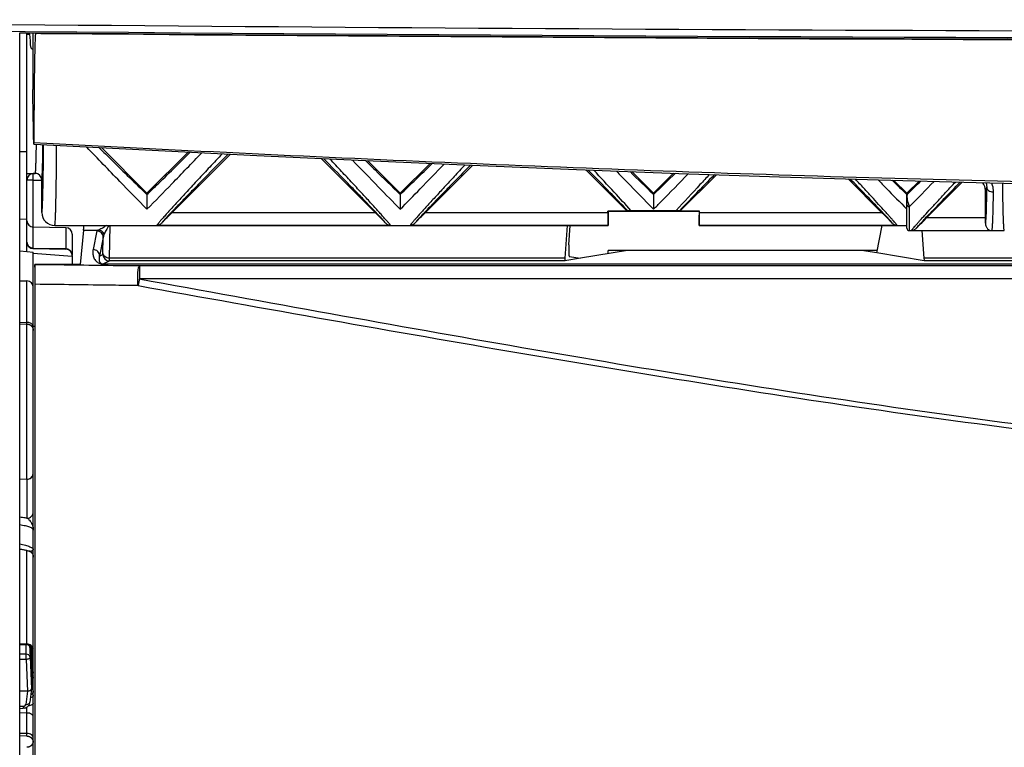
# Model space of a CAD drawing. Units: millimetres. Extents: x 17 to 575, y 17 to 403.
# Drawn here: x 67 to 98, y 179 to 202 of the extents above; entities that cross this region are included whole.
import ezdxf

# ---------------------------------------------------------------- set-up
doc = ezdxf.new("R2010")
doc.units = ezdxf.units.MM
doc.header["$LTSCALE"] = 32.67
doc.layers.get('0').update_dxf_attribs({"linetype": 'CONTINUOUS'})
doc.layers.add('AUSFORMSCHRAEGEN', color=7, linetype='CONTINUOUS')
doc.layers.add('RUNDUNGEN', color=7, linetype='CONTINUOUS')

msp = doc.modelspace()

# ---------------------------------------------------------------- linework, layer by layer
at = {"color": 7, "linetype": 'Continuous'}
for p, q in [((67.7444, 197.9643), (67.7408, 198.164)), ((67.7448, 197.9391), (67.7444, 197.9643)), ((71.2314, 196.4152), (69.8262, 197.8204)), ((72.499, 197.6828), (71.2314, 196.4152)), ((72.0081, 195.8271), (73.7988, 197.6178)), ((76.5981, 197.4837), (78.2547, 195.8271)), ((79.0314, 196.4152), (78.0301, 197.4165)), ((79.9484, 197.3321), (79.0314, 196.4152)), ((79.8081, 195.8271), (81.2558, 197.2747)), ((84.7485, 197.1332), (86.0195, 195.8623)), ((86.8314, 196.4152), (86.1666, 197.08)), ((67.5314, 197.0257), (67.7914, 197.0257)), ((67.9914, 195.8257), (67.9914, 196.8256)), ((87.4482, 197.0319), (86.8314, 196.4152)), ((87.6433, 195.8623), (88.7673, 196.9863)), ((92.8272, 196.8545), (93.8547, 195.8271)), ((94.6365, 196.4101), (94.2338, 196.8128)), ((95.0077, 196.7915), (94.6548, 196.4386)), ((96.3361, 196.755), (95.248, 195.667)), ((97.0489, 195.667), (97.0489, 196.5023)), ((71.2314, 196.4152), (71.2314, 196.3765)), ((71.2314, 196.3765), (71.2314, 195.9242)), ((79.0314, 196.4152), (79.0314, 196.3765)), ((79.0314, 196.3765), (79.0314, 195.9242)), ((86.8314, 196.4152), (86.8314, 196.3765)), ((86.8314, 196.3765), (86.8314, 195.9242)), ((94.6314, 195.3457), (94.6314, 196.3406)), ((94.6365, 196.3716), (94.6365, 196.4101)), ((86.0195, 195.8623), (86.0281, 195.8832)), ((86.1329, 195.8861), (87.5299, 195.8861)), ((87.6433, 195.8623), (87.6347, 195.8832)), ((85.4227, 195.8623), (85.4314, 195.8536)), ((86.0195, 195.8623), (85.4227, 195.8623)), ((85.4227, 195.8271), (85.4227, 195.8623)), ((88.2314, 195.8536), (85.4314, 195.8536)), ((85.4314, 195.8536), (85.4314, 195.4257)), ((88.2401, 195.8623), (87.6433, 195.8623)), ((88.2401, 195.8623), (88.2314, 195.8536)), ((88.2314, 195.8536), (88.2314, 195.4257)), ((88.2401, 195.8271), (88.2401, 195.8623)), ((68.3915, 195.4257), (85.4314, 195.4257)), ((88.2314, 195.4257), (94.6314, 195.4257)), ((94.7114, 195.2657), (97.6313, 195.2657)), ((67.3114, 182.5521), (67.5094, 182.5521)), ((67.6473, 182.0414), (67.6293, 182.4375)), ((67.6475, 182.4084), (67.6636, 182.0538)), ((67.6714, 182.487), (67.6714, 181.1675)), ((67.6475, 182.0368), (67.6474, 182.0413)), ((67.5515, 181.0937), (67.3114, 181.0937)), ((67.6711, 181.1616), (67.6227, 180.7562)), ((67.6714, 181.1675), (67.6711, 181.1619)), ((67.3114, 180.565), (67.4195, 180.5663)), ((67.4975, 180.5833), (67.4977, 180.5834))]:
    msp.add_line(p, q, dxfattribs=at)
at = {"color": 9, "linetype": 'Continuous'}
for p, q in [((69.3793, 197.8311), (69.3792, 197.8439)), ((97.0489, 196.5023), (97.0886, 196.5982)), ((94.6548, 196.3925), (94.6548, 196.4386)), ((94.7114, 195.2657), (94.7114, 196.0046)), ((72.0081, 195.8271), (78.2547, 195.8271)), ((79.8081, 195.8271), (85.4227, 195.8271)), ((88.2401, 195.8271), (93.8547, 195.8271)), ((95.248, 195.667), (97.0489, 195.667)), ((78.7278, 195.4272), (71.535, 195.4272)), ((85.4295, 195.4272), (79.335, 195.4272)), ((94.3278, 195.4272), (88.2333, 195.4272)), ((94.775, 195.2671), (97.242, 195.2671)), ((67.3114, 182.5266), (67.5094, 182.5266)), ((67.5094, 182.0685), (67.5094, 182.5521)), ((67.5094, 182.2336), (67.3114, 182.2336)), ((67.6293, 182.4375), (67.6294, 182.4354)), ((67.6294, 182.4354), (67.6294, 182.1423)), ((67.6475, 182.4084), (67.6475, 182.4062)), ((67.6475, 182.0538), (67.6475, 182.4062)), ((67.6639, 182.4924), (67.6639, 182.0475)), ((67.5094, 182.0685), (67.3114, 182.0685)), ((67.5094, 182.0685), (67.5515, 181.0937)), ((67.6294, 182.1423), (67.6714, 181.1675)), ((67.6475, 182.0368), (67.6473, 182.0414)), ((67.6475, 182.0368), (67.6475, 182.0414)), ((67.6639, 182.0475), (67.6636, 182.0538)), ((67.6639, 182.0475), (67.6636, 182.0538)), ((67.5519, 181.0937), (67.5036, 180.6886)), ((67.3114, 180.6286), (67.4169, 180.6299))]:
    msp.add_line(p, q, dxfattribs=at)
at = {"color": 7, "linetype": 'Continuous'}
msp.add_lwpolyline([(67.4976, 180.5833), (67.5131, 180.5909), (67.5293, 180.6005), (67.5449, 180.6116), (67.5595, 180.624), (67.5728, 180.6374), (67.5845, 180.6515), (67.5943, 180.6657), (67.6022, 180.6798), (67.6084, 180.6934), (67.6128, 180.7057), (67.616, 180.7168), (67.6183, 180.7271), (67.6201, 180.7371), (67.6216, 180.7473), (67.6228, 180.7564)], dxfattribs=at)
for centre, radius, start, end in [((-298.2217, 191.4364), 366.0243, 1.05318, 1.278847), ((64.9587, 197.9887), 2.789, 359.61813, 359.79392), ((69.171, 198.3997), 0.6056, 290.11115, 293.04479), ((67.7914, 196.8257), 0.2, 0.00518, 90.00494), ((94.7298, 196.339), 0.0986, 167.76449, 170.51062), ((68.3914, 195.8257), 0.4, 180.00483, 270.00351), ((75.6365, 195.6656), 21.4123, 359.53559, 0.00376), ((94.7114, 195.3457), 0.08, 179.99918, 270), ((67.5094, 182.4327), 0.1194, 82.55122, 89.97641), ((67.5091, 182.4307), 0.1215, 75.26923, 82.56182), ((67.5094, 182.432), 0.12, 60.50049, 75.24918), ((67.5092, 182.4318), 0.1203, 57.91396, 60.45601), ((67.5273, 182.4027), 0.1204, 38.33462, 39.88034), ((67.5085, 182.4319), 0.1209, 2.68315, 16.17919), ((67.5262, 182.4026), 0.1215, 8.87786, 16.16949), ((67.5279, 182.4028), 0.1197, 2.6438, 8.88331)]:
    msp.add_arc(centre, radius, start, end, dxfattribs=at)
at = {"color": 9, "linetype": 'Continuous'}
for centre, radius, start, end in [((-12.1395, 290.9042), 131.3302, 313.964394, 314.559972), ((182.4962, 295.4807), 137.7439, 225.590619, 226.011662), ((7.4373, 278.7371), 114.3971, 313.949335, 314.418781), ((164.7159, 269.1083), 101.0037, 225.705275, 226.065977), ((5.3787, 288.6047), 128.3485, 314.073163, 314.32768), ((-3.5291, 292.791), 137.9087, 315.427174, 315.876943), ((94.7118, 196.3358), 0.0804, 165.03287, 179.9597), ((67.5545, 182.432), 0.0749, 2.58796, 11.91697), ((67.5723, 182.4028), 0.0753, 4.24982, 11.9066), ((67.5744, 182.403), 0.0732, 2.53874, 4.21793)]:
    msp.add_arc(centre, radius, start, end, dxfattribs=at)
at = {"color": 7, "linetype": 'Continuous'}
for centre, major_axis, ratio, start_param, end_param in [((96.6488, 196.502), (0.1532, 0.3699), 0.9989614, -1.1777297, -0.5469517), ((94.7114, 196.382), (0, 0.08), 0.9996955, 0.7852459, 1.2123924), ((85.4297, 195.8271), (0, 0.4), 0.0174551, 1.5707963, 3.1138113), ((88.2331, 195.8271), (0, 0.4), 0.0174551, -3.1138113, -1.5707963), ((85.4314, 199.4257), (0, 4), 0.0174551, -3.169374, -3.1415927), ((88.2314, 199.4257), (0, 4), 0.0174551, -3.1415927, -3.1138113)]:
    msp.add_ellipse(centre, major_axis=major_axis, ratio=ratio, start_param=start_param, end_param=end_param, dxfattribs=at)
for points, knots in [([(67.7448, 197.9391), (67.745, 197.9369), (67.7459, 197.9349), (67.7454, 197.9303), (67.7461, 197.9303)], [0, 0, 0, 0, 0.7414432, 1, 1, 1, 1]), ([(67.7461, 197.9303), (67.7464, 197.9303), (67.7465, 197.9315), (67.7468, 197.933), (67.747, 197.9364), (67.7473, 197.943), (67.7475, 197.9545), (67.7476, 197.9644), (67.7477, 197.9702)], [0, 0, 0, 0, 0.0170639, 0.064671, 0.1436067, 0.2537797, 0.5667174, 1, 1, 1, 1]), ([(94.6314, 196.3406), (94.6314, 196.3421), (94.6315, 196.347), (94.6321, 196.3519), (94.6326, 196.3552)], [0, 0, 0, 0, 0.3034224, 1, 1, 1, 1]), ([(94.6335, 196.3599), (94.6341, 196.3627), (94.6349, 196.3667), (94.6365, 196.3705), (94.6365, 196.3716)], [0, 0, 0, 0, 0.7304902, 1, 1, 1, 1]), ([(86.0281, 195.8832), (86.0283, 195.8836), (86.0301, 195.8838), (86.0332, 195.8843), (86.0396, 195.8847), (86.0493, 195.8852), (86.0637, 195.8855), (86.0921, 195.886), (86.1158, 195.8861), (86.1329, 195.8861)], [0, 0, 0, 0, 0.0113337, 0.0420531, 0.0984457, 0.188697, 0.3230256, 0.5095113, 1, 1, 1, 1]), ([(87.5299, 195.8861), (87.547, 195.8861), (87.5707, 195.886), (87.5991, 195.8855), (87.6135, 195.8852), (87.6232, 195.8847), (87.6296, 195.8843), (87.6327, 195.8838), (87.6345, 195.8836), (87.6347, 195.8832)], [0, 0, 0, 0, 0.4904831, 0.6769712, 0.8113016, 0.9015539, 0.9579468, 0.9886663, 1, 1, 1, 1]), ([(71.6834, 195.4981), (71.7063, 195.5219), (71.8139, 195.6322), (71.9225, 195.7415), (72.0081, 195.8271)], [0, 0, 0, 0, 0.214402, 1, 1, 1, 1]), ([(78.2547, 195.8271), (78.2844, 195.7974), (78.3932, 195.6882), (78.5016, 195.5788), (78.5794, 195.4981)], [0, 0, 0, 0, 0.2726408, 1, 1, 1, 1]), ([(79.4834, 195.4981), (79.5063, 195.5219), (79.6139, 195.6322), (79.7225, 195.7415), (79.8081, 195.8271)], [0, 0, 0, 0, 0.214402, 1, 1, 1, 1]), ([(93.8547, 195.8271), (93.8844, 195.7974), (93.9932, 195.6882), (94.1016, 195.5788), (94.1794, 195.4981)], [0, 0, 0, 0, 0.2726408, 1, 1, 1, 1]), ([(94.9228, 195.3375), (94.9458, 195.3613), (95.0535, 195.4718), (95.1623, 195.5812), (95.248, 195.667)], [0, 0, 0, 0, 0.21416, 1, 1, 1, 1]), ([(71.6834, 195.4981), (71.663, 195.4769), (71.617, 195.4429), (71.5614, 195.4283), (71.535, 195.4272)], [0, 0, 0, 0, 0.5277784, 1, 1, 1, 1]), ([(78.7278, 195.4272), (78.7014, 195.4283), (78.6459, 195.4429), (78.5998, 195.4769), (78.5794, 195.4981)], [0, 0, 0, 0, 0.4722216, 1, 1, 1, 1]), ([(79.4834, 195.4981), (79.463, 195.4769), (79.417, 195.4429), (79.3614, 195.4283), (79.335, 195.4272)], [0, 0, 0, 0, 0.5277784, 1, 1, 1, 1]), ([(94.3278, 195.4272), (94.3014, 195.4283), (94.2459, 195.4429), (94.1998, 195.4769), (94.1794, 195.4981)], [0, 0, 0, 0, 0.4722216, 1, 1, 1, 1]), ([(94.9228, 195.3375), (94.9025, 195.3164), (94.8566, 195.2826), (94.8012, 195.2682), (94.775, 195.2671)], [0, 0, 0, 0, 0.5273527, 1, 1, 1, 1]), ([(97.0482, 195.492), (97.0479, 195.4588), (97.0609, 195.3965), (97.1099, 195.3238), (97.1726, 195.2794), (97.2196, 195.268), (97.242, 195.2671)], [0, 0, 0, 0, 0.3067251, 0.5666519, 0.792717, 1, 1, 1, 1]), ([(67.6673, 181.1479), (67.6598, 181.1299), (67.6211, 181.0995), (67.5763, 181.0937), (67.5515, 181.0937)], [0, 0, 0, 0, 0.4406716, 1, 1, 1, 1])]:
    msp.add_open_spline(points, degree=3, knots=knots, dxfattribs=at)
at = {"color": 9, "linetype": 'Continuous'}
for points, knots in [([(67.7914, 197.0257), (67.7929, 197.0257), (67.7948, 197.0327), (67.797, 197.0424), (67.7994, 197.0622), (67.8017, 197.0879), (67.8042, 197.1215), (67.8076, 197.1804), (67.8116, 197.2714), (67.8159, 197.4006), (67.82, 197.5551), (67.8237, 197.7331), (67.8258, 197.8593), (67.8268, 197.926)], [0, 0, 0, 0, 0.0050304, 0.0178322, 0.0387964, 0.0679236, 0.1051507, 0.1503684, 0.2642145, 0.4080649, 0.5801316, 0.7782686, 1, 1, 1, 1]), ([(67.9914, 196.8256), (67.992, 196.8257), (67.9933, 196.8276), (67.9951, 196.8336), (67.9974, 196.8475), (67.9998, 196.8703), (68.0024, 196.9024), (68.0049, 196.9432), (68.0074, 196.9928), (68.0099, 197.051), (68.0133, 197.145), (68.0172, 197.2822), (68.0214, 197.469), (68.0252, 197.6834), (68.0273, 197.8351), (68.0283, 197.9151)], [0, 0, 0, 0, 0.0016847, 0.0051574, 0.0181584, 0.039385, 0.0688187, 0.1063826, 0.1519495, 0.2053642, 0.2664409, 0.4107038, 0.5827197, 0.7800759, 1, 1, 1, 1]), ([(67.9914, 195.8257), (67.9924, 195.8256), (67.9947, 195.8292), (67.9962, 195.8355), (67.9985, 195.847), (68.0016, 195.8707), (68.0054, 195.912), (68.0096, 195.9746), (68.0137, 196.0547), (68.0178, 196.1519), (68.0217, 196.2658), (68.0256, 196.3956), (68.0292, 196.5408), (68.034, 196.7629), (68.0394, 197.0728), (68.0446, 197.4789), (68.0473, 197.7647), (68.0486, 197.9142)], [0, 0, 0, 0, 0.0014451, 0.0047729, 0.0102074, 0.0177832, 0.0393587, 0.0694342, 0.1078723, 0.1544842, 0.2090373, 0.2712581, 0.3408328, 0.4174094, 0.5899873, 0.7855026, 1, 1, 1, 1]), ([(68.3915, 195.4257), (68.3927, 195.4257), (68.3947, 195.4304), (68.3965, 195.4378), (68.3988, 195.4519), (68.4009, 195.4706), (68.4032, 195.495), (68.4064, 195.5379), (68.4102, 195.6046), (68.4145, 195.7002), (68.4187, 195.8159), (68.4227, 195.9511), (68.4266, 196.1052), (68.4303, 196.2772), (68.4352, 196.5398), (68.4405, 196.9052), (68.4457, 197.3826), (68.4484, 197.718), (68.4495, 197.8931)], [0, 0, 0, 0, 0.0014418, 0.0048599, 0.0104134, 0.0181243, 0.027991, 0.0400058, 0.0704188, 0.1092105, 0.1561755, 0.2110621, 0.2735752, 0.3433782, 0.4200937, 0.5925678, 0.7872731, 1, 1, 1, 1]), ([(71.2314, 195.9242), (70.9503, 196.2075), (70.3316, 196.842), (69.7165, 197.4798), (69.3793, 197.831)], [0, 0, 0, 0, 0.450465, 1, 1, 1, 1]), ([(69.7514, 197.8241), (69.8866, 197.6906), (70.3782, 197.2062), (70.8713, 196.7234), (71.2314, 196.3765)], [0, 0, 0, 0, 0.2754552, 1, 1, 1, 1]), ([(71.2314, 196.3765), (71.3299, 196.4714), (71.7763, 196.9037), (72.2197, 197.3392), (72.5648, 197.6794)], [0, 0, 0, 0, 0.2201417, 1, 1, 1, 1]), ([(71.2314, 195.9242), (71.4882, 196.1829), (72.0524, 196.761), (72.6135, 197.3421), (72.9207, 197.6616)], [0, 0, 0, 0, 0.4512537, 1, 1, 1, 1]), ([(73.5468, 197.6303), (73.4193, 197.4945), (73.1708, 197.2291), (72.8103, 196.8426), (72.4765, 196.4827), (72.2188, 196.203), (72.0327, 195.9994), (71.9112, 195.8656), (71.8041, 195.7467), (71.7132, 195.6445), (71.6485, 195.5705), (71.6062, 195.5209), (71.5817, 195.4916), (71.5624, 195.4676), (71.5481, 195.4493), (71.5397, 195.4366), (71.5353, 195.4298), (71.535, 195.4272)], [0, 0, 0, 0, 0.1872823, 0.3654473, 0.5313078, 0.6807557, 0.7477438, 0.8085889, 0.8624795, 0.9085741, 0.9460432, 0.9613012, 0.9741286, 0.9844525, 0.99222, 0.997395, 1, 1, 1, 1]), ([(73.73, 197.6211), (73.49, 197.3781), (73.1402, 197.0229), (72.6912, 196.5637), (72.3938, 196.2577), (72.1355, 195.9894), (71.9497, 195.794), (71.8295, 195.665), (71.7637, 195.593), (71.7167, 195.5396), (71.6919, 195.51), (71.6834, 195.4981)], [0, 0, 0, 0, 0.3474047, 0.5071516, 0.6533022, 0.7814301, 0.8860219, 0.927541, 0.9608213, 0.9851568, 1, 1, 1, 1]), ([(78.5794, 195.4981), (78.5714, 195.5093), (78.5484, 195.5369), (78.5049, 195.5866), (78.4441, 195.6532), (78.3332, 195.7727), (78.1614, 195.9537), (77.9218, 196.203), (77.6451, 196.4882), (77.2251, 196.9185), (76.8973, 197.2518), (76.672, 197.48)], [0, 0, 0, 0, 0.0149373, 0.0391422, 0.072118, 0.1132223, 0.2169004, 0.344325, 0.4902237, 0.6502732, 1, 1, 1, 1]), ([(78.7278, 195.4272), (78.7275, 195.4296), (78.7236, 195.4359), (78.7159, 195.4476), (78.7029, 195.4644), (78.6854, 195.4863), (78.6631, 195.5131), (78.6246, 195.5585), (78.5656, 195.6262), (78.4827, 195.7199), (78.3846, 195.829), (78.2731, 195.9522), (78.1015, 196.1403), (77.8631, 196.3996), (77.553, 196.7344), (77.2169, 197.0954), (76.9847, 197.3437), (76.8654, 197.471)], [0, 0, 0, 0, 0.0026132, 0.0077348, 0.0153918, 0.0255539, 0.0381745, 0.0531893, 0.0900943, 0.1355807, 0.1888857, 0.2492247, 0.3158292, 0.4649981, 0.6313227, 0.810726, 1, 1, 1, 1]), ([(77.5569, 197.4384), (77.8244, 197.1607), (78.3142, 196.6543), (78.8067, 196.1506), (79.0314, 195.9242)], [0, 0, 0, 0, 0.5472577, 1, 1, 1, 1]), ([(77.9622, 197.4193), (78.0592, 197.3239), (78.4144, 196.9752), (78.7708, 196.6275), (79.0314, 196.3765)], [0, 0, 0, 0, 0.2732521, 1, 1, 1, 1]), ([(79.0314, 195.9242), (79.238, 196.1324), (79.6901, 196.5943), (80.1397, 197.0587), (80.3848, 197.3127)], [0, 0, 0, 0, 0.4538391, 1, 1, 1, 1]), ([(81.023, 197.2847), (80.9134, 197.1675), (80.7007, 196.9396), (80.3933, 196.6088), (80.1113, 196.3036), (79.8953, 196.0682), (79.7407, 195.8981), (79.6406, 195.7873), (79.553, 195.6893), (79.4789, 195.6055), (79.4198, 195.537), (79.3802, 195.49), (79.3571, 195.4608), (79.3456, 195.4457), (79.3387, 195.4352), (79.3353, 195.4294), (79.335, 195.4272)], [0, 0, 0, 0, 0.1917111, 0.3726024, 0.5394517, 0.6882355, 0.7543592, 0.8140763, 0.8666748, 0.9114377, 0.9476804, 0.974794, 0.984772, 0.9923053, 0.9973705, 1, 1, 1, 1]), ([(81.191, 197.2773), (80.9873, 197.0705), (80.6915, 196.7691), (80.3135, 196.381), (80.0664, 196.1256), (79.8535, 195.9035), (79.6832, 195.7231), (79.5718, 195.6026), (79.5112, 195.5331), (79.4906, 195.5082), (79.4834, 195.4981)], [0, 0, 0, 0, 0.353131, 0.5135694, 0.6590357, 0.7853907, 0.8877384, 0.9608259, 0.9848819, 1, 1, 1, 1]), ([(86.0281, 195.8832), (85.8496, 196.071), (85.4465, 196.4877), (85.041, 196.9019), (84.8162, 197.1305)], [0, 0, 0, 0, 0.4469645, 1, 1, 1, 1]), ([(86.1329, 195.8861), (85.9634, 196.0734), (85.5832, 196.4868), (85.2008, 196.8981), (84.99, 197.124)], [0, 0, 0, 0, 0.4498666, 1, 1, 1, 1]), ([(85.6855, 197.0979), (85.792, 196.9877), (86.1725, 196.595), (86.5542, 196.2035), (86.8314, 195.9242)], [0, 0, 0, 0, 0.2803398, 1, 1, 1, 1]), ([(86.8314, 195.9242), (86.9087, 196.002), (87.266, 196.3643), (87.6206, 196.7292), (87.8981, 197.016)], [0, 0, 0, 0, 0.2155518, 1, 1, 1, 1]), ([(88.5511, 196.9935), (88.454, 196.8893), (88.1121, 196.5216), (87.7713, 196.1527), (87.5299, 195.8861)], [0, 0, 0, 0, 0.2836103, 1, 1, 1, 1]), ([(88.7067, 196.9882), (88.5086, 196.7862), (88.1499, 196.4192), (87.7933, 196.0501), (87.6347, 195.8832)], [0, 0, 0, 0, 0.5512622, 1, 1, 1, 1]), ([(94.1794, 195.4981), (94.165, 195.5183), (94.1191, 195.5703), (94.0313, 195.6677), (93.9055, 195.8018), (93.7477, 195.968), (93.5623, 196.1609), (93.2736, 196.4592), (93.0464, 196.6918), (92.8892, 196.8524)], [0, 0, 0, 0, 0.0396948, 0.1109639, 0.210504, 0.3343655, 0.4785921, 0.6395856, 1, 1, 1, 1]), ([(94.3278, 195.4272), (94.3276, 195.4289), (94.3252, 195.4334), (94.3202, 195.4414), (94.3119, 195.4527), (94.2953, 195.4742), (94.2669, 195.5088), (94.224, 195.5591), (94.1702, 195.621), (94.106, 195.6936), (94.0321, 195.7762), (93.9166, 195.9043), (93.7534, 196.0837), (93.5377, 196.3186), (93.2995, 196.5764), (93.1336, 196.7551), (93.0476, 196.8475)], [0, 0, 0, 0, 0.0027083, 0.0076784, 0.0149539, 0.0245284, 0.0504548, 0.0851433, 0.1281624, 0.1790074, 0.237133, 0.3019725, 0.4495548, 0.6174953, 0.8020369, 1, 1, 1, 1]), ([(93.7489, 196.8259), (93.8302, 196.7421), (94.1233, 196.4405), (94.4174, 196.1398), (94.6314, 195.9242)], [0, 0, 0, 0, 0.2777722, 1, 1, 1, 1]), ([(94.775, 195.2671), (94.7751, 195.2689), (94.7776, 195.2735), (94.7827, 195.2818), (94.7913, 195.2936), (94.8088, 195.3161), (94.8387, 195.3524), (94.8838, 195.4053), (94.9406, 195.4703), (95.0083, 195.5467), (95.0862, 195.6337), (95.2081, 195.7686), (95.3803, 195.9573), (95.6077, 196.2044), (95.8587, 196.4755), (96.0336, 196.6635), (96.1242, 196.7606)], [0, 0, 0, 0, 0.0026173, 0.0075048, 0.0147115, 0.0242303, 0.0500857, 0.0847477, 0.1277786, 0.1786651, 0.2368505, 0.3017611, 0.4494835, 0.6175232, 0.802088, 1, 1, 1, 1]), ([(94.9228, 195.3375), (94.9285, 195.3456), (94.9444, 195.3654), (94.991, 195.4197), (95.0762, 195.5132), (95.2073, 195.6535), (95.3729, 195.8275), (95.5674, 196.03), (95.8706, 196.3433), (96.1092, 196.5877), (96.2745, 196.7564)], [0, 0, 0, 0, 0.0152434, 0.0387848, 0.1094932, 0.2088004, 0.3326985, 0.4771659, 0.6385464, 1, 1, 1, 1]), ([(97.0886, 196.5982), (97.0861, 196.4591), (97.0811, 196.2105), (97.0717, 195.8845), (97.063, 195.6718), (97.0548, 195.5517), (97.0507, 195.5089), (97.0482, 195.492)], [0, 0, 0, 0, 0.3767961, 0.6739972, 0.8835763, 0.9536695, 1, 1, 1, 1]), ([(97.0705, 196.7359), (97.074, 196.7242), (97.0854, 196.6792), (97.0895, 196.6324), (97.0886, 196.5982)], [0, 0, 0, 0, 0.2621203, 1, 1, 1, 1]), ([(97.0886, 196.5982), (97.0889, 196.5793), (97.1016, 196.5391), (97.1481, 196.4929), (97.2132, 196.4628), (97.263, 196.4556), (97.2886, 196.4554)], [0, 0, 0, 0, 0.2106303, 0.4468389, 0.7138295, 1, 1, 1, 1]), ([(97.237, 196.7319), (97.2464, 196.7091), (97.2774, 196.6201), (97.2897, 196.5248), (97.2886, 196.4554)], [0, 0, 0, 0, 0.2620284, 1, 1, 1, 1]), ([(97.6313, 195.2657), (97.6306, 195.2657), (97.6289, 195.268), (97.6265, 195.2758), (97.6234, 195.294), (97.6202, 195.3239), (97.6169, 195.3662), (97.6135, 195.4201), (97.6102, 195.4858), (97.6069, 195.5629), (97.6023, 195.688), (97.597, 195.871), (97.5913, 196.1212), (97.586, 196.4099), (97.5829, 196.6149), (97.5814, 196.7233)], [0, 0, 0, 0, 0.0015965, 0.004937, 0.0176083, 0.0384393, 0.0674206, 0.1044871, 0.1495388, 0.202449, 0.2630674, 0.4067049, 0.5787895, 0.7773237, 1, 1, 1, 1]), ([(94.6445, 196.3012), (94.6442, 196.3065), (94.6433, 196.3251), (94.6433, 196.3439), (94.6446, 196.3572)], [0, 0, 0, 0, 0.2824742, 1, 1, 1, 1]), ([(94.7114, 196.0046), (94.694, 196.0457), (94.666, 196.1438), (94.6481, 196.2443), (94.6445, 196.3012)], [0, 0, 0, 0, 0.4391425, 1, 1, 1, 1]), ([(94.6446, 196.3572), (94.6453, 196.3648), (94.647, 196.377), (94.6517, 196.3889), (94.6548, 196.3925)], [0, 0, 0, 0, 0.6150674, 1, 1, 1, 1]), ([(97.2886, 196.4554), (97.2871, 196.3689), (97.2841, 196.2055), (97.2789, 195.9752), (97.2735, 195.7751), (97.2678, 195.607), (97.2627, 195.4876), (97.2582, 195.4091), (97.2552, 195.3633), (97.252, 195.3265), (97.2491, 195.2986), (97.2459, 195.2799), (97.2438, 195.27), (97.242, 195.2671)], [0, 0, 0, 0, 0.2179303, 0.4120964, 0.5808027, 0.7225783, 0.8361925, 0.8821241, 0.920673, 0.9517601, 0.9753355, 0.9913821, 1, 1, 1, 1]), ([(94.6314, 196.0704), (94.6314, 196.0617), (94.6359, 196.0437), (94.6608, 196.0141), (94.6915, 196.0046), (94.7114, 196.0046)], [0, 0, 0, 0, 0.2289137, 0.4719143, 1, 1, 1, 1]), ([(67.6294, 182.1423), (67.6288, 182.1545), (67.621, 182.1799), (67.5832, 182.2209), (67.5386, 182.2336), (67.5094, 182.2336)], [0, 0, 0, 0, 0.2238791, 0.4655122, 1, 1, 1, 1]), ([(67.619, 182.4707), (67.6163, 182.4754), (67.6032, 182.4942), (67.5836, 182.5078), (67.5676, 182.5148)], [0, 0, 0, 0, 0.2377767, 1, 1, 1, 1]), ([(67.6294, 182.1423), (67.6293, 182.1327), (67.6211, 182.1115), (67.5931, 182.0885), (67.5544, 182.0731), (67.5248, 182.0689), (67.5094, 182.0685)], [0, 0, 0, 0, 0.188394, 0.4188772, 0.6962048, 1, 1, 1, 1]), ([(67.5036, 180.6886), (67.5181, 180.6876), (67.5463, 180.6893), (67.5841, 180.7023), (67.6123, 180.7248), (67.6215, 180.746), (67.6227, 180.7562)], [0, 0, 0, 0, 0.2923485, 0.5602411, 0.7935321, 1, 1, 1, 1]), ([(67.4169, 180.6299), (67.4144, 180.6216), (67.4178, 180.6033), (67.429, 180.5906), (67.4353, 180.5856)], [0, 0, 0, 0, 0.5208531, 1, 1, 1, 1]), ([(67.4169, 180.6299), (67.4272, 180.6302), (67.462, 180.6361), (67.5005, 180.6629), (67.5036, 180.6886)], [0, 0, 0, 0, 0.2852085, 1, 1, 1, 1]), ([(67.4169, 180.6299), (67.4171, 180.621), (67.4174, 180.6084), (67.4179, 180.5928), (67.4182, 180.5836), (67.4186, 180.5766), (67.4187, 180.5711), (67.4194, 180.5685), (67.4191, 180.5664), (67.4195, 180.5663)], [0, 0, 0, 0, 0.4209501, 0.5932904, 0.7369636, 0.8502028, 0.932213, 0.9822971, 1, 1, 1, 1]), ([(67.4549, 180.5765), (67.4581, 180.5759), (67.4726, 180.5748), (67.4872, 180.5788), (67.4975, 180.5833)], [0, 0, 0, 0, 0.2229427, 1, 1, 1, 1])]:
    msp.add_open_spline(points, degree=3, knots=knots, dxfattribs=at)
for points in [[(94.6341, 196.3566), (94.6377, 196.3699), (94.6451, 196.3827), (94.6548, 196.3925)], [(67.5676, 182.5148), (67.5495, 182.5227), (67.5292, 182.5266), (67.5094, 182.5266)], [(67.6278, 182.4475), (67.6261, 182.4556), (67.623, 182.4635), (67.619, 182.4707)], [(67.627, 182.4558), (67.6308, 182.4514), (67.6342, 182.4466), (67.6371, 182.4415)], [(67.6371, 182.4415), (67.6412, 182.4343), (67.6443, 182.4264), (67.646, 182.4183)], [(67.4353, 180.5856), (67.4409, 180.5811), (67.4478, 180.5778), (67.4549, 180.5765)]]:
    msp.add_open_spline(points, degree=3, dxfattribs=at)
at = {"color": 7, "linetype": 'Continuous'}
for points in [[(67.5731, 182.5338), (67.5973, 182.5186), (67.6167, 182.4929), (67.6246, 182.4656)], [(67.6217, 182.4773), (67.6312, 182.4653), (67.6385, 182.4511), (67.6428, 182.4364)], [(67.6711, 181.162), (67.6705, 181.1572), (67.6692, 181.1524), (67.6673, 181.1479)], [(67.4977, 180.5834), (67.4733, 180.5726), (67.4462, 180.5667), (67.4195, 180.5664)]]:
    msp.add_open_spline(points, degree=3, dxfattribs=at)
at = {"layer": 'AUSFORMSCHRAEGEN', "color": 7, "linetype": 'Continuous'}
for p, q in [((67.5314, 194.6254), (67.5314, 201.356)), ((67.538, 201.3122), (67.538, 201.3559)), ((67.538, 201.3122), (67.6288, 201.3074)), ((67.5314, 195.6152), (67.3114, 195.6114)), ((68.7349, 195.3545), (67.7279, 195.3721)), ((86.0245, 194.6555), (84.5832, 194.4155)), ((93.7203, 194.6555), (85.4314, 194.6555)), ((93.7051, 194.5778), (93.2383, 194.6555)), ((67.3114, 194.6446), (67.5314, 194.6254)), ((67.5314, 194.6254), (67.7314, 194.6074)), ((69.1744, 194.2236), (67.7758, 194.2236)), ((67.7758, 194.2236), (67.7764, 193.6146)), ((67.7764, 193.6146), (67.7801, 172.714))]:
    msp.add_line(p, q, dxfattribs=at)
at = {"layer": 'AUSFORMSCHRAEGEN', "color": 9, "linetype": 'Continuous'}
msp.add_line((67.5314, 197.6926), (67.3114, 197.6913), dxfattribs=at)
at = {"layer": 'RUNDUNGEN', "color": 7, "linetype": 'Continuous'}
for p, q in [((67.3114, 165.9418), (67.3114, 201.3515)), ((67.5406, 201.3564), (67.538, 201.3122)), ((67.7114, 201.3547), (67.7114, 200.8514)), ((67.7114, 200.8514), (67.7114, 199.6054)), ((67.7484, 198.151), (67.7477, 197.9787)), ((67.7484, 198.1642), (67.7484, 198.151)), ((67.8348, 197.0208), (67.7279, 197.019)), ((69.2803, 195.2845), (69.1744, 194.2236)), ((84.1099, 194.4177), (84.1785, 195.4257)), ((84.224, 194.8328), (84.2644, 195.4257)), ((93.7051, 194.5778), (93.8709, 195.4257)), ((95.0952, 195.2657), (95.1529, 194.4177)), ((68.9314, 195.1546), (68.9314, 194.5098)), ((67.7279, 194.7121), (68.7349, 194.6945)), ((85.4314, 194.5568), (85.4314, 194.6555)), ((67.7314, 170.9685), (67.7314, 194.6074)), ((68.9314, 194.4946), (68.9314, 194.2236)), ((84.5832, 194.4155), (84.0973, 194.3346)), ((84.2303, 194.4743), (84.5832, 194.4155)), ((95.1655, 194.3346), (93.7051, 194.5778)), ((67.777, 194.218), (67.7758, 194.2236)), ((69.884, 194.2397), (166.9788, 194.2397)), ((67.3114, 193.7192), (67.5331, 193.7173)), ((67.7914, 172.6895), (67.7914, 193.6143)), ((67.3114, 192.3956), (67.5344, 192.3922)), ((67.5349, 187.6147), (67.3114, 187.6107)), ((67.5363, 179.7131), (67.3114, 179.7186)), ((67.7285, 179.547), (67.7295, 179.5399))]:
    msp.add_line(p, q, dxfattribs=at)
at = {"layer": 'RUNDUNGEN', "color": 9, "linetype": 'Continuous'}
for p, q in [((67.7948, 201.3536), (67.7961, 201.3301)), ((67.9656, 201.3521), (67.9665, 201.3361)), ((67.7314, 196.819), (67.5314, 196.819)), ((67.7314, 196.819), (67.7279, 197.019)), ((67.7314, 196.819), (67.9914, 196.8235)), ((67.7314, 195.3721), (67.7314, 196.819)), ((67.7279, 194.7197), (67.7279, 195.3721)), ((68.7349, 195.3545), (68.7349, 194.7021)), ((69.2803, 195.2845), (69.7332, 195.2845)), ((70.076, 194.4177), (70.0989, 195.4257)), ((69.687, 195.2562), (69.5727, 194.6832)), ((69.8869, 195.0569), (69.7726, 194.484)), ((69.876, 194.5761), (69.8869, 195.0569)), ((68.7349, 194.7021), (67.7279, 194.7197)), ((67.7314, 194.5751), (68.9314, 194.4747)), ((69.7726, 194.484), (69.8739, 194.5346)), ((84.1099, 194.4177), (70.076, 194.4177)), ((98.598, 194.4177), (95.1529, 194.4177)), ((69.884, 194.2397), (70.0739, 194.3346)), ((69.884, 194.2397), (69.884, 194.2389)), ((69.884, 194.2389), (166.9788, 194.2389)), ((84.0973, 194.3346), (70.0739, 194.3346)), ((165.8667, 194.1772), (70.9961, 194.1772)), ((70.9961, 194.1772), (70.9961, 193.781)), ((98.5991, 194.3346), (95.1655, 194.3346)), ((165.8687, 193.7807), (70.9941, 193.7807)), ((67.5349, 192.4436), (67.5349, 193.7173)), ((67.3114, 192.4469), (67.5349, 192.4436)), ((67.5331, 187.6147), (67.5331, 192.3922)), ((67.7314, 192.3296), (67.7775, 192.326)), ((67.5349, 187.6127), (67.3114, 187.6088)), ((67.5349, 187.6147), (67.5349, 187.6127)), ((67.5349, 187.6127), (67.5349, 186.4146)), ((67.5349, 182.5491), (67.5349, 185.4249)), ((67.5349, 180.4219), (67.3114, 180.424)), ((67.5349, 179.79), (67.5349, 180.4219)), ((67.5349, 179.79), (67.3114, 179.7954))]:
    msp.add_line(p, q, dxfattribs=at)
at = {"layer": 'RUNDUNGEN', "color": 7, "linetype": 'Continuous'}
for points in [[(67.7461, 197.9303), (71.187, 197.7485), (74.6105, 197.5772), (77.9644, 197.4194), (81.2435, 197.2752), (84.4529, 197.1443), (87.6083, 197.0259), (90.7096, 196.9199), (93.7566, 196.8259), (96.765, 196.7432), (99.7346, 196.6718), (102.6655, 196.6113), (105.5732, 196.5613), (108.4576, 196.5216), (111.3188, 196.492), (114.1722, 196.4724), (117.0179, 196.4626)], [(67.5344, 192.3922), (67.5389, 192.3921), (67.5502, 192.3913), (67.5615, 192.39), (67.5727, 192.3879), (67.5837, 192.3853), (67.5946, 192.382), (67.6052, 192.3781), (67.6156, 192.3736), (67.6258, 192.3686), (67.6356, 192.3629), (67.6452, 192.3567), (67.6543, 192.35), (67.6631, 192.3428), (67.6714, 192.3351), (67.6793, 192.3269), (67.6867, 192.3183), (67.6936, 192.3093), (67.6999, 192.2999), (67.7058, 192.2902), (67.7111, 192.2801), (67.7158, 192.2698), (67.7199, 192.2592), (67.7234, 192.2484), (67.7262, 192.2374), (67.7285, 192.2263), (67.7301, 192.2151), (67.7311, 192.2038), (67.7314, 192.1924)], [(67.3114, 185.4688), (67.3334, 185.4651), (67.3637, 185.4598), (67.393, 185.4544), (67.4211, 185.4491), (67.4482, 185.4437), (67.4742, 185.4384), (67.499, 185.4331), (67.5227, 185.4277), (67.5454, 185.4225), (67.5669, 185.4172), (67.5809, 185.4137)], [(67.5808, 185.4137), (67.5841, 185.4129), (67.5949, 185.4096), (67.6056, 185.4057), (67.616, 185.4012), (67.6261, 185.3961), (67.636, 185.3905), (67.6454, 185.3843), (67.6546, 185.3775), (67.6633, 185.3703), (67.6716, 185.3626), (67.6795, 185.3544), (67.6869, 185.3458), (67.6937, 185.3368), (67.7001, 185.3274), (67.7059, 185.3177), (67.7112, 185.3076), (67.7159, 185.2973), (67.7199, 185.2867), (67.7234, 185.2759), (67.7263, 185.2649), (67.7285, 185.2538), (67.7301, 185.2426), (67.7311, 185.2313), (67.7314, 185.22)], [(67.7314, 179.5663), (67.7311, 179.555), (67.7301, 179.5437), (67.7285, 179.5325), (67.7262, 179.5214), (67.7234, 179.5105), (67.7199, 179.4997), (67.7158, 179.4892), (67.7111, 179.4789), (67.7059, 179.4688), (67.7001, 179.4591), (67.6937, 179.4498), (67.6869, 179.4408), (67.6795, 179.4322), (67.6717, 179.424), (67.6634, 179.4163), (67.6547, 179.4091), (67.6456, 179.4023), (67.6361, 179.3962), (67.6263, 179.3905), (67.6162, 179.3854), (67.6058, 179.3809), (67.5952, 179.377), (67.5843, 179.3737), (67.5733, 179.371), (67.5622, 179.369), (67.551, 179.3675), (67.5397, 179.3667), (67.5353, 179.3666)], [(67.5363, 179.7131), (67.5406, 179.7129), (67.5519, 179.7121), (67.5631, 179.7106), (67.5741, 179.7085), (67.5851, 179.7058), (67.5959, 179.7025), (67.6065, 179.6985), (67.6168, 179.694), (67.6269, 179.6889), (67.6366, 179.6832), (67.6461, 179.677), (67.6551, 179.6703), (67.6638, 179.663), (67.672, 179.6553), (67.6798, 179.6472), (67.6872, 179.6386), (67.694, 179.6296), (67.7003, 179.6202), (67.7061, 179.6105), (67.7113, 179.6005), (67.7159, 179.5902), (67.72, 179.5797), (67.7235, 179.569), (67.7263, 179.558), (67.7285, 179.547)]]:
    msp.add_lwpolyline(points, dxfattribs=at)
at = {"layer": 'RUNDUNGEN', "color": 9, "linetype": 'Continuous'}
for centre, radius, start, end in [((118.4314, 5979.0275), 5777.6455, 269.34791176, 270.65208829), ((118.423, 6035.1978), 5834.0248, 269.35492554, 269.49970291), ((118.4314, 6036.2951), 5835.1221, 269.49971416, 270.50028584), ((67.7254, 197.1692), 0.1503, 252.88047, 270.93578), ((70.1383, 195.0448), 0.2517, 154.07404, 177.24234), ((67.7314, 194.9276), 0.2079, 259.52563, 265.86417), ((67.7314, 194.9273), 0.2076, 265.86123, 269.03618), ((68.7314, 194.4941), 0.208, 79.52915, 89.03145), ((70.074, 194.5346), 0.2, 180.00698, 269.98602), ((67.6036, 192.2891), 0.1289, 25.83901, 29.8405), ((56.0772, 180.4342), 11.4577, 359.93841, 0.84722)]:
    msp.add_arc(centre, radius, start, end, dxfattribs=at)
at = {"layer": 'RUNDUNGEN', "color": 7, "linetype": 'Continuous'}
for centre, radius, start, end in [((118.4314, 5826.1897), 5625.0641, 269.4810284, 270.5189716), ((118.4314, 5760.258), 5559.1509, 269.4798727, 270.520565), ((28.9116, 199.074), 38.7815, 2.70944, 3.30139), ((67.7314, 196.819), 0.2, 91, 179.99993), ((67.7314, 195.5721), 0.2, 180, 269), ((68.7314, 195.1546), 0.2, 360, 89), ((67.7314, 194.9121), 0.2, 180, 269), ((68.7314, 194.4946), 0.2, 0, 89), ((67.5314, 193.5173), 0.2, 0, 89.5), ((67.5314, 187.8146), 0.2, 271.00612, 350.18396)]:
    msp.add_arc(centre, radius, start, end, dxfattribs=at)
for centre, major_axis, ratio, start_param, end_param in [((69.2794, 196.48), (0, 1.2), 0.0087269, -3.0543262, -2.6438711), ((84.2304, 194.6743), (0, 0.2), 0.0524078, 0.6562438, 3.132866), ((84.0971, 194.7346), (0, 0.4), 0.0524078, -3.132866, -2.4853489), ((95.1657, 194.7346), (0, 0.4), 0.0524078, -3.7978365, -3.1503193)]:
    msp.add_ellipse(centre, major_axis=major_axis, ratio=ratio, start_param=start_param, end_param=end_param, dxfattribs=at)
for points, knots in [([(67.3114, 201.3515), (67.3114, 201.3526), (67.3177, 201.3529), (67.3251, 201.3544), (67.3413, 201.355), (67.3613, 201.3559), (67.3866, 201.3563), (67.4271, 201.3567), (67.4593, 201.3566), (67.4816, 201.3564)], [0, 0, 0, 0, 0.0199797, 0.0751448, 0.1646672, 0.2858894, 0.435058, 0.6075056, 1, 1, 1, 1]), ([(67.7961, 201.3301), (67.7926, 201.2932), (67.7872, 201.2002), (67.7803, 201.0298), (67.7736, 200.7932), (67.7637, 200.3064), (67.7542, 199.4215), (67.7503, 198.6397), (67.7484, 198.1642)], [0, 0, 0, 0, 0.0351039, 0.0882101, 0.1615925, 0.2593314, 0.5494929, 1, 1, 1, 1]), ([(67.9665, 201.3361), (67.9442, 201.3363), (67.9121, 201.3364), (67.8717, 201.3358), (67.8463, 201.3352), (67.8262, 201.3343), (67.8101, 201.3335), (67.8023, 201.3319), (67.7962, 201.3313), (67.7961, 201.3301)], [0, 0, 0, 0, 0.3907677, 0.5627262, 0.7117003, 0.8330256, 0.9229404, 0.9788082, 1, 1, 1, 1]), ([(67.6498, 200.9072), (67.6503, 200.8962), (67.6696, 200.8707), (67.6952, 200.8582), (67.7114, 200.8514)], [0, 0, 0, 0, 0.3849374, 1, 1, 1, 1]), ([(67.7914, 193.6143), (67.7914, 193.6735), (67.7905, 193.7663), (67.7885, 193.8916), (67.7866, 193.9868), (67.7842, 194.0719), (67.7822, 194.1404), (67.7793, 194.1871), (67.7786, 194.2107), (67.777, 194.218)], [0, 0, 0, 0, 0.2941818, 0.4606581, 0.6225364, 0.7670978, 0.8833758, 0.9628848, 1, 1, 1, 1]), ([(67.7314, 182.3684), (67.7314, 182.389), (67.7252, 182.4303), (67.692, 182.4845), (67.6381, 182.521), (67.5953, 182.5314), (67.573, 182.5336)], [0, 0, 0, 0, 0.245551, 0.4855702, 0.7343439, 1, 1, 1, 1]), ([(67.5883, 182.5222), (67.6209, 182.5163), (67.6687, 182.4964), (67.7115, 182.447), (67.7236, 182.4174), (67.7272, 182.4021)], [0, 0, 0, 0, 0.5130593, 0.7569966, 1, 1, 1, 1])]:
    msp.add_open_spline(points, degree=3, knots=knots, dxfattribs=at)
at = {"layer": 'RUNDUNGEN', "color": 9, "linetype": 'Continuous'}
for points, knots in [([(67.7477, 197.9787), (71.9636, 197.7541), (80.4014, 197.3443), (93.0695, 196.8828), (105.7513, 196.5976), (118.4405, 196.5013), (131.1298, 196.5979), (143.8115, 196.8834), (156.4796, 197.3451), (164.9174, 197.755), (169.1333, 197.9797)], [0, 0, 0, 0, 0.1248605, 0.2498322, 0.3748922, 0.5000002, 0.6251082, 0.7501681, 0.8751396, 1, 1, 1, 1]), ([(69.7332, 195.2845), (69.7217, 195.2809), (69.7049, 195.2753), (69.6882, 195.2625), (69.687, 195.2562)], [0, 0, 0, 0, 0.6546262, 1, 1, 1, 1]), ([(69.9809, 195.4255), (69.9371, 195.3917), (69.8728, 195.3472), (69.7879, 195.3036), (69.7503, 195.289), (69.7332, 195.2845)], [0, 0, 0, 0, 0.5799011, 0.814833, 1, 1, 1, 1]), ([(69.912, 195.1549), (69.8981, 195.1912), (69.8491, 195.2568), (69.7713, 195.2836), (69.7332, 195.2845)], [0, 0, 0, 0, 0.5056772, 1, 1, 1, 1]), ([(70.0518, 195.4256), (70.0269, 195.375), (69.9804, 195.2847), (69.9318, 195.1955), (69.912, 195.1549)], [0, 0, 0, 0, 0.5549789, 1, 1, 1, 1]), ([(69.8869, 195.0569), (69.8869, 195.0828), (69.8764, 195.1352), (69.8319, 195.2014), (69.7655, 195.2457), (69.713, 195.2561), (69.687, 195.2562)], [0, 0, 0, 0, 0.2495264, 0.4994031, 0.7496293, 1, 1, 1, 1]), ([(67.6936, 194.7231), (67.6497, 194.7313), (67.5653, 194.7776), (67.5314, 194.8685), (67.5314, 194.9121)], [0, 0, 0, 0, 0.5060932, 1, 1, 1, 1]), ([(67.7279, 194.7121), (67.7278, 194.7121), (67.7281, 194.7131), (67.7275, 194.7151), (67.7279, 194.7178), (67.7279, 194.7197)], [0, 0, 0, 0, 0.0630141, 0.2513412, 1, 1, 1, 1]), ([(68.7349, 194.7021), (68.7349, 194.7002), (68.7353, 194.6975), (68.7347, 194.6956), (68.7351, 194.6945), (68.7349, 194.6945)], [0, 0, 0, 0, 0.7488108, 0.9370938, 1, 1, 1, 1]), ([(68.9301, 194.5319), (68.9253, 194.5718), (68.8873, 194.6511), (68.8096, 194.6912), (68.7692, 194.6987)], [0, 0, 0, 0, 0.4942751, 1, 1, 1, 1]), ([(69.5727, 194.6832), (69.5653, 194.6464), (69.5585, 194.5705), (69.5776, 194.4527), (69.63, 194.3545), (69.6977, 194.2936), (69.7776, 194.2506), (69.8411, 194.2389), (69.884, 194.2389)], [0, 0, 0, 0, 0.1801064, 0.3622201, 0.5667306, 0.7003612, 0.7938521, 1, 1, 1, 1]), ([(69.7726, 194.484), (69.7726, 194.5099), (69.7621, 194.5622), (69.7176, 194.6284), (69.6511, 194.6727), (69.5986, 194.6832), (69.5727, 194.6832)], [0, 0, 0, 0, 0.2495264, 0.4994031, 0.7496293, 1, 1, 1, 1]), ([(69.7726, 194.484), (69.7654, 194.4641), (69.7546, 194.4238), (69.7524, 194.3713), (69.7603, 194.33), (69.7736, 194.2977), (69.7946, 194.2713), (69.8308, 194.2462), (69.8624, 194.2397), (69.884, 194.2397)], [0, 0, 0, 0, 0.1975988, 0.3890144, 0.4865608, 0.5903858, 0.7132968, 0.7972212, 1, 1, 1, 1]), ([(69.8739, 194.5346), (69.8742, 194.5347), (69.8742, 194.536), (69.8746, 194.5378), (69.8748, 194.5414), (69.8752, 194.5483), (69.8756, 194.5601), (69.8759, 194.5703), (69.876, 194.5761)], [0, 0, 0, 0, 0.0202814, 0.0711618, 0.1528631, 0.2649514, 0.5772233, 1, 1, 1, 1]), ([(70.076, 194.4177), (70.0503, 194.4179), (69.9999, 194.426), (69.9344, 194.4599), (69.8883, 194.5119), (69.8763, 194.5554), (69.876, 194.5761)], [0, 0, 0, 0, 0.2754572, 0.5372095, 0.7773279, 1, 1, 1, 1]), ([(70.0739, 194.3346), (70.0743, 194.335), (70.074, 194.3372), (70.0747, 194.3412), (70.0747, 194.3481), (70.0753, 194.362), (70.0756, 194.3856), (70.0759, 194.406), (70.076, 194.4177)], [0, 0, 0, 0, 0.0194511, 0.0700923, 0.1517413, 0.2638949, 0.5765634, 1, 1, 1, 1]), ([(70.9961, 194.1772), (70.7278, 194.1805), (69.6547, 194.1938), (68.5817, 194.2075), (67.777, 194.218)], [0, 0, 0, 0, 0.2501258, 1, 1, 1, 1]), ([(70.9566, 193.5741), (70.9497, 193.6327), (70.9456, 193.7252), (70.9461, 193.8501), (70.9503, 193.9451), (70.9575, 194.0305), (70.9675, 194.0994), (70.9777, 194.1446), (70.9877, 194.1679), (70.9932, 194.1754), (70.9961, 194.1772)], [0, 0, 0, 0, 0.2902192, 0.4539265, 0.6137003, 0.7574629, 0.8744798, 0.9564456, 0.9828683, 1, 1, 1, 1]), ([(70.9961, 193.781), (70.9895, 193.7438), (70.979, 193.6899), (70.9661, 193.6209), (70.9591, 193.5892), (70.9566, 193.5741)], [0, 0, 0, 0, 0.5380017, 0.7818325, 1, 1, 1, 1]), ([(70.9941, 193.7807), (72.9563, 193.4229), (76.8811, 192.7095), (82.7728, 191.6645), (88.6739, 190.6727), (94.5886, 189.7638), (100.5212, 188.9762), (106.4742, 188.3563), (112.4466, 187.9549), (118.4314, 187.8153), (124.4162, 187.9549), (130.3886, 188.3563), (136.3416, 188.9762), (142.2742, 189.7638), (148.1889, 190.6727), (154.09, 191.6645), (159.9817, 192.7095), (163.9065, 193.4228), (165.8687, 193.7807)], [0, 0, 0, 0, 0.0624961, 0.1249927, 0.1874904, 0.2499895, 0.3124904, 0.3749927, 0.4374961, 0.5, 0.5625039, 0.6250073, 0.6875096, 0.7500105, 0.8125096, 0.8750073, 0.9375039, 1, 1, 1, 1]), ([(70.9546, 193.5737), (70.6909, 193.577), (69.6365, 193.5904), (68.5821, 193.6039), (67.7914, 193.6143)], [0, 0, 0, 0, 0.2501256, 1, 1, 1, 1]), ([(70.9546, 193.5737), (72.9188, 193.2205), (76.8477, 192.5167), (82.7454, 191.4854), (88.6522, 190.5071), (94.5724, 189.6109), (100.5098, 188.8347), (106.4672, 188.2242), (112.4433, 187.8291), (118.4314, 187.6917), (124.4195, 187.8291), (130.3956, 188.2242), (136.353, 188.8347), (142.2904, 189.6109), (148.2106, 190.5071), (154.1174, 191.4854), (160.0151, 192.5167), (163.944, 193.2205), (165.9082, 193.5737)], [0, 0, 0, 0, 0.0624974, 0.1249949, 0.1874931, 0.2499924, 0.312493, 0.3749947, 0.4374972, 0.5, 0.5625028, 0.6250053, 0.687507, 0.7500076, 0.8125069, 0.8750051, 0.9375026, 1, 1, 1, 1]), ([(67.5344, 192.3922), (67.5347, 192.3922), (67.5344, 192.394), (67.5349, 192.3959), (67.5348, 192.4004), (67.535, 192.4089), (67.5349, 192.4236), (67.5349, 192.4363), (67.5349, 192.4436)], [0, 0, 0, 0, 0.0165758, 0.065446, 0.1463948, 0.2587694, 0.573783, 1, 1, 1, 1]), ([(67.7154, 192.3532), (67.6993, 192.3813), (67.6422, 192.4285), (67.5719, 192.4431), (67.5349, 192.4436)], [0, 0, 0, 0, 0.466523, 1, 1, 1, 1]), ([(67.5349, 187.6127), (67.5799, 187.6135), (67.6721, 187.6471), (67.7207, 187.7326), (67.7284, 187.7767)], [0, 0, 0, 0, 0.5015365, 1, 1, 1, 1]), ([(67.5349, 186.4146), (67.5606, 186.4151), (67.6123, 186.426), (67.6776, 186.4702), (67.7212, 186.5356), (67.7314, 186.5872), (67.7314, 186.6126)], [0, 0, 0, 0, 0.2511264, 0.501586, 0.7511198, 1, 1, 1, 1]), ([(67.7314, 186.0487), (67.7314, 186.0663), (67.7083, 186.0942), (67.6678, 186.1182), (67.6201, 186.1392), (67.5602, 186.1589), (67.4565, 186.1861), (67.3718, 186.2017), (67.3115, 186.2114)], [0, 0, 0, 0, 0.1132323, 0.1995841, 0.3101487, 0.4457842, 0.6064273, 1, 1, 1, 1]), ([(67.5349, 186.4146), (67.5177, 186.4178), (67.4435, 186.4307), (67.3689, 186.4414), (67.3116, 186.4486)], [0, 0, 0, 0, 0.2322725, 1, 1, 1, 1]), ([(67.5349, 186.4146), (67.5657, 186.3998), (67.6207, 186.3521), (67.6819, 186.2629), (67.7221, 186.1592), (67.7314, 186.0854), (67.7314, 186.0487)], [0, 0, 0, 0, 0.2366199, 0.4903756, 0.7459843, 1, 1, 1, 1]), ([(67.3115, 185.6263), (67.3719, 185.6144), (67.4774, 185.5905), (67.5973, 185.5532), (67.6679, 185.5196), (67.7083, 185.494), (67.7314, 185.4656), (67.7314, 185.4477)], [0, 0, 0, 0, 0.3922331, 0.6882934, 0.7992381, 0.8861408, 1, 1, 1, 1]), ([(67.5809, 185.4137), (67.6013, 185.4085), (67.6387, 185.4045), (67.6822, 185.4102), (67.7079, 185.4201), (67.7234, 185.4293), (67.7314, 185.4407), (67.7314, 185.4477)], [0, 0, 0, 0, 0.3801425, 0.6709287, 0.7828241, 0.8728104, 1, 1, 1, 1]), ([(67.7111, 181.6244), (67.7086, 181.6203), (67.6974, 181.6041), (67.6832, 181.5901), (67.6714, 181.581)], [0, 0, 0, 0, 0.243006, 1, 1, 1, 1]), ([(67.7314, 181.6936), (67.7314, 181.6756), (67.7259, 181.651), (67.7144, 181.6297), (67.7111, 181.6244)], [0, 0, 0, 0, 0.7425447, 1, 1, 1, 1]), ([(67.7314, 181.538), (67.7314, 181.517), (67.7196, 181.4728), (67.6894, 181.4393), (67.6714, 181.4255)], [0, 0, 0, 0, 0.4809388, 1, 1, 1, 1]), ([(67.7314, 181.1005), (67.7314, 181.0755), (67.7142, 181.0222), (67.6726, 180.9865), (67.6486, 180.9728)], [0, 0, 0, 0, 0.4753927, 1, 1, 1, 1]), ([(67.7314, 180.7266), (67.7314, 180.7158), (67.7202, 180.6911), (67.6842, 180.6657), (67.6336, 180.6466), (67.5944, 180.6399), (67.5732, 180.6378)], [0, 0, 0, 0, 0.1672874, 0.387165, 0.6700247, 1, 1, 1, 1]), ([(67.7314, 180.9669), (67.7314, 180.9591), (67.7243, 180.9365), (67.69, 180.9084), (67.6578, 180.8958), (67.6388, 180.8903)], [0, 0, 0, 0, 0.1843722, 0.533045, 1, 1, 1, 1]), ([(67.7314, 180.2988), (67.7314, 180.3151), (67.7186, 180.351), (67.6726, 180.3901), (67.6089, 180.4155), (67.5603, 180.4216), (67.5349, 180.4219)], [0, 0, 0, 0, 0.1939965, 0.42434, 0.6983084, 1, 1, 1, 1]), ([(67.5363, 179.7131), (67.5367, 179.7131), (67.5358, 179.7158), (67.5367, 179.7186), (67.5361, 179.7255), (67.5361, 179.734), (67.5358, 179.7452), (67.5355, 179.764), (67.5351, 179.7792), (67.5349, 179.79)], [0, 0, 0, 0, 0.0167197, 0.0666786, 0.1492443, 0.2633494, 0.407523, 0.5798891, 1, 1, 1, 1]), ([(67.7314, 179.6669), (67.7314, 179.6832), (67.7186, 179.7191), (67.6726, 179.7582), (67.6089, 179.7836), (67.5603, 179.7897), (67.5349, 179.79)], [0, 0, 0, 0, 0.1939965, 0.42434, 0.6983084, 1, 1, 1, 1])]:
    msp.add_open_spline(points, degree=3, knots=knots, dxfattribs=at)
for points in [[(67.7314, 192.295), (67.7314, 192.3122), (67.7271, 192.3298), (67.7196, 192.3453)], [(67.7152, 181.6168), (67.705, 181.5935), (67.6898, 181.572), (67.6714, 181.5544)], [(67.7314, 181.6936), (67.7314, 181.6674), (67.7258, 181.6407), (67.7152, 181.6168)], [(67.7261, 181.5678), (67.7175, 181.5325), (67.6977, 181.4985), (67.6714, 181.4734)]]:
    msp.add_open_spline(points, degree=3, dxfattribs=at)

doc.saveas('drawing.dxf')
